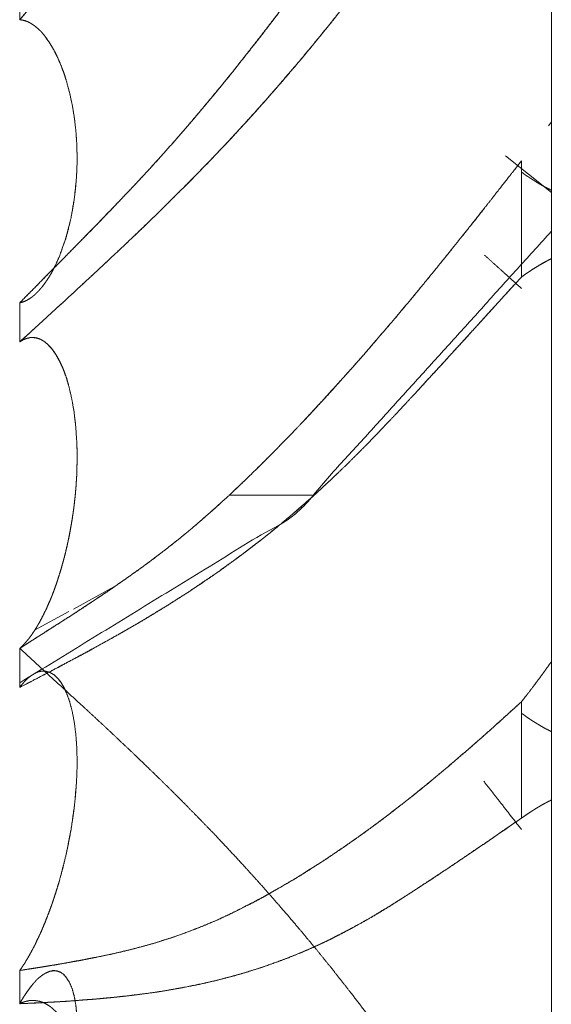
# Model space of a CAD drawing. Units: millimetres. Extents: x 1968 to 9305, y 379 to 6187.
# Drawn here: x 2008 to 2009, y 4149 to 4151 of the extents above; entities that cross this region are included whole.
import ezdxf

# ---------------------------------------------------------------- set-up
doc = ezdxf.new("R2010")
doc.units = ezdxf.units.MM
doc.layers.add('Trimetric', color=7, linetype='Continuous')

msp = doc.modelspace()

# ---------------------------------------------------------------- linework, layer by layer
at = {"layer": 'Trimetric', "color": 41, "linetype": 'Continuous', "lineweight": 18}
msp.add_line((2008.8749, 2197.2209), (2008.8749, 4320.0107), dxfattribs=at)
at = {"layer": 'Trimetric', "color": 122, "linetype": 'Continuous', "lineweight": 18}
for p, q in [((2008.87, 4150.8867), (2008.8749, 4150.8931)), ((2008.7972, 4150.8359), (2008.8749, 4150.7734)), ((2008.8125, 4150.812), (2008.8241, 4150.8272)), ((2008.329, 4150.2607), (2008.4695, 4150.2607)), ((2008.4695, 4150.2607), (2008.329, 4150.2607)), ((2008.0648, 4150.0679), (2008.1394, 4150.1089)), ((2007.999, 4150.0322), (2008.0572, 4150.064))]:
    msp.add_line(p, q, dxfattribs=at)
for points, knots in [([(2007.9736, 4151.0662), (2008.01, 4151.1086), (2008.0652, 4151.1731), (2008.084, 4151.1949), (2008.0991, 4151.2124), (2008.114, 4151.23), (2008.1424, 4151.263), (2008.1695, 4151.2948), (2008.1823, 4151.31), (2008.195, 4151.3249), (2008.2215, 4151.3566), (2008.2478, 4151.3884), (2008.2764, 4151.4231), (2008.305, 4151.4582), (2008.3283, 4151.4873), (2008.3513, 4151.5164), (2008.3822, 4151.5557), (2008.4302, 4151.6179), (2008.4474, 4151.6407), (2008.4619, 4151.6599), (2008.4763, 4151.6791), (2008.488, 4151.695), (2008.4998, 4151.7112), (2008.5087, 4151.7234), (2008.5355, 4151.7604), (2008.553, 4151.7849), (2008.5871, 4151.8325), (2008.6036, 4151.8557), (2008.62, 4151.8788), (2008.6706, 4151.9503), (2008.7215, 4152.0217), (2008.7453, 4152.0551), (2008.7695, 4152.0885), (2008.7968, 4152.1259), (2008.8241, 4152.1636)], [0, 0, 0.040178, 0.101298, 0.122058, 0.138687, 0.155239, 0.186638, 0.216694, 0.230974, 0.245073, 0.274822, 0.304495, 0.336881, 0.369452, 0.396295, 0.42299, 0.459018, 0.515539, 0.536107, 0.553438, 0.570698, 0.584911, 0.599315, 0.610219, 0.643125, 0.664793, 0.706941, 0.72742, 0.74783, 0.810844, 0.873997, 0.903525, 0.933192, 0.9665, 1, 1]), ([(2008.6035, 4151.8554), (2008.5998, 4151.8501), (2008.5896, 4151.8358), (2008.5795, 4151.8216), (2008.5692, 4151.8071), (2008.559, 4151.7929), (2008.5385, 4151.7644), (2008.528, 4151.7502), (2008.5178, 4151.736), (2008.5008, 4151.7125), (2008.466, 4151.6655), (2008.4485, 4151.642), (2008.4307, 4151.6186), (2008.4128, 4151.5954), (2008.3943, 4151.5713), (2008.3756, 4151.5471), (2008.3577, 4151.5243), (2008.3397, 4151.5015), (2008.3223, 4151.4797), (2008.305, 4151.4582), (2008.2866, 4151.4357), (2008.2499, 4151.3907), (2008.2316, 4151.3685), (2008.2134, 4151.3467), (2008.195, 4151.3249), (2008.1742, 4151.3004), (2008.1532, 4151.2756), (2008.1346, 4151.2541), (2008.1163, 4151.2323), (2008.1001, 4151.2137), (2008.084, 4151.1949), (2008.0262, 4151.1274), (2007.9999, 4151.0967), (2007.9736, 4151.0662)], [0, 0, 0.006357, 0.023711, 0.04097, 0.058591, 0.075946, 0.110655, 0.128106, 0.14546, 0.174175, 0.231993, 0.260999, 0.290203, 0.319146, 0.349267, 0.379488, 0.408173, 0.436959, 0.464569, 0.491923, 0.520659, 0.578131, 0.606614, 0.63474, 0.662972, 0.694789, 0.726962, 0.75505, 0.783282, 0.807643, 0.832145, 0.920138, 0.960193, 1, 1]), ([(2007.9736, 4150.5867), (2007.986, 4150.5992), (2007.9986, 4150.6118), (2008.0119, 4150.6257), (2008.0255, 4150.6393), (2008.0543, 4150.6684), (2008.0698, 4150.6842), (2008.0852, 4150.6998), (2008.1041, 4150.719), (2008.1227, 4150.7385), (2008.1414, 4150.7577), (2008.1694, 4150.7874), (2008.1972, 4150.8172), (2008.2157, 4150.8377), (2008.2342, 4150.8585), (2008.2524, 4150.8794), (2008.2706, 4150.9005), (2008.2886, 4150.922), (2008.3065, 4150.9435), (2008.328, 4150.9697), (2008.3493, 4150.9965), (2008.381, 4151.0368), (2008.4126, 4151.0778), (2008.452, 4151.1297), (2008.491, 4151.1823), (2008.5256, 4151.2296), (2008.5601, 4151.2772), (2008.5902, 4151.3196), (2008.6202, 4151.3619), (2008.6675, 4151.4294), (2008.7114, 4151.4929), (2008.7318, 4151.5226), (2008.7523, 4151.5521), (2008.771, 4151.5795), (2008.8069, 4151.6318), (2008.8241, 4151.6569)], [0, 0, 0.012889, 0.025864, 0.03995, 0.053949, 0.083825, 0.100044, 0.116006, 0.135639, 0.155361, 0.17491, 0.204715, 0.234437, 0.254608, 0.274958, 0.295149, 0.315522, 0.336001, 0.356403, 0.381102, 0.4061, 0.44358, 0.481367, 0.528929, 0.576733, 0.619493, 0.662449, 0.700365, 0.738212, 0.798359, 0.854749, 0.881066, 0.907253, 0.931494, 0.977768, 1, 1]), ([(2008.8241, 4151.6569), (2008.8115, 4151.6384), (2008.7988, 4151.6202), (2008.786, 4151.6017), (2008.7606, 4151.5646), (2008.7478, 4151.5458), (2008.7351, 4151.5273), (2008.7222, 4151.5088), (2008.7103, 4151.4912), (2008.6858, 4151.4558), (2008.6603, 4151.4191), (2008.6473, 4151.4006), (2008.6337, 4151.3811), (2008.6202, 4151.3619), (2008.5848, 4151.3116), (2008.5676, 4151.2878), (2008.5504, 4151.2637), (2008.5337, 4151.2409), (2008.5171, 4151.218), (2008.4933, 4151.1853), (2008.4693, 4151.1532), (2008.4411, 4151.1152), (2008.402, 4151.0639), (2008.3916, 4151.0504), (2008.3705, 4151.0232), (2008.3364, 4150.9802), (2008.3215, 4150.9617), (2008.3065, 4150.9435), (2008.2783, 4150.9098), (2008.2499, 4150.8764), (2008.2236, 4150.8466), (2008.1972, 4150.8172), (2008.1767, 4150.795), (2008.156, 4150.7732), (2008.113, 4150.7282), (2008.0905, 4150.7054), (2008.0449, 4150.6588), (2008.0215, 4150.6353), (2007.9976, 4150.6108), (2007.9736, 4150.5867)], [0, 0, 0.016339, 0.032547, 0.048954, 0.081768, 0.098375, 0.114782, 0.131257, 0.146726, 0.178135, 0.21075, 0.227295, 0.244641, 0.261789, 0.306667, 0.328109, 0.349748, 0.370391, 0.390964, 0.420518, 0.449755, 0.484352, 0.531384, 0.543866, 0.56898, 0.609022, 0.626367, 0.6436, 0.675656, 0.707682, 0.736674, 0.765566, 0.787605, 0.80955, 0.854972, 0.878361, 0.925993, 0.950149, 0.975161, 1, 1]), ([(2007.9736, 4150.5205), (2008.01, 4150.5536), (2008.0465, 4150.587), (2008.0652, 4150.6042), (2008.084, 4150.6217), (2008.0991, 4150.6356), (2008.114, 4150.6495), (2008.1424, 4150.676), (2008.1695, 4150.7018), (2008.195, 4150.7262), (2008.2215, 4150.752), (2008.2478, 4150.7782), (2008.2764, 4150.8073), (2008.305, 4150.8367), (2008.3283, 4150.8612), (2008.3513, 4150.8863), (2008.3822, 4150.9204), (2008.4128, 4150.9551), (2008.4302, 4150.9753), (2008.4474, 4150.9955), (2008.4619, 4151.0127), (2008.4763, 4151.0302), (2008.4998, 4151.0593), (2008.5087, 4151.0705), (2008.5355, 4151.1046), (2008.5701, 4151.1496), (2008.6036, 4151.1939), (2008.62, 4151.2161), (2008.6453, 4151.2498), (2008.6706, 4151.2839), (2008.6961, 4151.3186), (2008.7215, 4151.353), (2008.7453, 4151.3851), (2008.7695, 4151.4175), (2008.7968, 4151.4539), (2008.8241, 4151.4906)], [0, 0, 0.038007, 0.076281, 0.095912, 0.115811, 0.131642, 0.147379, 0.177409, 0.206343, 0.233646, 0.262212, 0.290865, 0.322413, 0.354143, 0.380274, 0.406603, 0.442168, 0.477944, 0.49852, 0.519013, 0.536428, 0.553958, 0.582866, 0.593966, 0.627466, 0.671315, 0.714293, 0.73559, 0.768187, 0.800989, 0.834278, 0.867361, 0.898246, 0.929488, 0.964642, 1, 1]), ([(2008.8241, 4151.4906), (2008.8115, 4151.4737), (2008.7991, 4151.4572), (2008.7863, 4151.44), (2008.7736, 4151.4231), (2008.7606, 4151.4056), (2008.7477, 4151.388), (2008.7212, 4151.3523), (2008.6868, 4151.306), (2008.6699, 4151.2832), (2008.6531, 4151.2607), (2008.6365, 4151.2382), (2008.62, 4151.2161), (2008.6099, 4151.2022), (2008.5998, 4151.1886), (2008.5896, 4151.175), (2008.5795, 4151.1615), (2008.5692, 4151.1483), (2008.559, 4151.1347), (2008.5385, 4151.1082), (2008.528, 4151.095), (2008.5178, 4151.0821), (2008.5008, 4151.0603), (2008.466, 4151.018), (2008.4485, 4150.9968), (2008.4128, 4150.9551), (2008.3943, 4150.9339), (2008.3756, 4150.9128), (2008.3577, 4150.8929), (2008.3397, 4150.8734), (2008.3223, 4150.8549), (2008.305, 4150.8367), (2008.2866, 4150.8175), (2008.2683, 4150.7987), (2008.2499, 4150.7802), (2008.2316, 4150.762), (2008.2134, 4150.7441), (2008.195, 4150.7262), (2008.1742, 4150.7061), (2008.1346, 4150.6687), (2008.1163, 4150.6515), (2008.1001, 4150.6366), (2008.084, 4150.6217), (2008.0551, 4150.595), (2008.0262, 4150.5685), (2007.9999, 4150.5443), (2007.9736, 4150.5205)], [0, 0, 0.01626, 0.032239, 0.04878, 0.065117, 0.082016, 0.098839, 0.1332, 0.177788, 0.199724, 0.221455, 0.243033, 0.264407, 0.277677, 0.290741, 0.303882, 0.316946, 0.329884, 0.343025, 0.368901, 0.381918, 0.394655, 0.416057, 0.458384, 0.479628, 0.522055, 0.543796, 0.565622, 0.58626, 0.606794, 0.626419, 0.645858, 0.666381, 0.68672, 0.706877, 0.726854, 0.746559, 0.766356, 0.788776, 0.830823, 0.850267, 0.867276, 0.88419, 0.914674, 0.944985, 0.972579, 1, 1]), ([(2008.0409, 4150.6651), (2008.0516, 4150.6952), (2008.0561, 4150.7117), (2008.0602, 4150.7286), (2008.0635, 4150.7458), (2008.0664, 4150.764), (2008.0685, 4150.7821), (2008.07, 4150.8007), (2008.0708, 4150.8202), (2008.0708, 4150.8404), (2008.0702, 4150.8595), (2008.0687, 4150.8794), (2008.0662, 4150.9012), (2008.0625, 4150.923), (2008.0581, 4150.9429), (2008.0526, 4150.9631), (2008.0478, 4150.9776), (2008.0424, 4150.9918), (2008.0368, 4151.0047), (2008.0306, 4151.0166), (2008.024, 4151.0275), (2008.0172, 4151.0371), (2008.0144, 4151.0408), (2008.0118, 4151.0441), (2008.009, 4151.0471), (2008.0062, 4151.0497), (2008.0047, 4151.051), (2008.0033, 4151.0523), (2008.0019, 4151.0537), (2008.0005, 4151.0547), (2007.999, 4151.0557), (2007.9977, 4151.0566), (2007.9962, 4151.0576), (2007.9949, 4151.0586), (2007.9923, 4151.0603), (2007.987, 4151.0629), (2007.9817, 4151.0649), (2007.979, 4151.0652), (2007.9762, 4151.0659), (2007.9736, 4151.0662)], [0, 0, 0.07263, 0.111558, 0.151026, 0.190827, 0.232658, 0.274286, 0.316513, 0.3609, 0.406749, 0.45037, 0.495595, 0.545522, 0.595815, 0.64204, 0.689538, 0.72436, 0.758978, 0.790956, 0.821378, 0.850382, 0.877076, 0.887525, 0.89715, 0.906455, 0.915229, 0.919754, 0.924006, 0.928531, 0.93229, 0.936355, 0.940113, 0.944178, 0.947936, 0.955027, 0.968473, 0.981317, 0.987377, 0.99394, 1, 1]), ([(2007.9736, 4150.5867), (2007.9769, 4150.5873), (2007.9784, 4150.588), (2007.98, 4150.5887), (2007.9815, 4150.589), (2007.983, 4150.5897), (2007.9843, 4150.5903), (2007.9858, 4150.591), (2007.9871, 4150.592), (2007.9898, 4150.5933), (2007.9911, 4150.5943), (2007.9923, 4150.595), (2007.9934, 4150.5959), (2007.9946, 4150.5966), (2007.9957, 4150.5976), (2007.9967, 4150.5986), (2007.9979, 4150.5992), (2007.9999, 4150.6012), (2008.0007, 4150.6019), (2008.0017, 4150.6029), (2008.0025, 4150.6035), (2008.0033, 4150.6045), (2008.0042, 4150.6052), (2008.005, 4150.6062), (2008.0063, 4150.6075), (2008.007, 4150.6082), (2008.0076, 4150.6092), (2008.0083, 4150.6098), (2008.0088, 4150.6105), (2008.0098, 4150.6115), (2008.0103, 4150.6121), (2008.0111, 4150.6131), (2008.0118, 4150.6138), (2008.0164, 4150.6201), (2008.0205, 4150.626), (2008.0245, 4150.6323), (2008.0282, 4150.6386), (2008.0316, 4150.6452), (2008.0349, 4150.6518), (2008.0409, 4150.6651), (2008.052, 4150.6968), (2008.0607, 4150.7312), (2008.0665, 4150.7649), (2008.07, 4150.8007), (2008.0708, 4150.8202), (2008.0708, 4150.8404), (2008.0702, 4150.8595), (2008.0687, 4150.8794), (2008.0662, 4150.9005), (2008.0627, 4150.922), (2008.0582, 4150.9425), (2008.0526, 4150.9631), (2008.0483, 4150.9766), (2008.0434, 4150.9895), (2008.0377, 4151.0024), (2008.0315, 4151.015), (2008.0245, 4151.0266), (2008.0172, 4151.0371), (2008.0156, 4151.0395), (2008.0138, 4151.0414), (2008.0119, 4151.0437), (2008.0101, 4151.0457), (2008.0081, 4151.0477), (2008.0038, 4151.0517), (2007.9992, 4151.0557), (2007.9967, 4151.0573), (2007.9941, 4151.059), (2007.9916, 4151.0606), (2007.986, 4151.0633), (2007.98, 4151.0652), (2007.9767, 4151.0659), (2007.9736, 4151.0662)], [0, 0, 0.006166, 0.009144, 0.0124, 0.015187, 0.018165, 0.020869, 0.023846, 0.02687, 0.032278, 0.035301, 0.037738, 0.040526, 0.042963, 0.04575, 0.048316, 0.050753, 0.055884, 0.057819, 0.060385, 0.06232, 0.064682, 0.066618, 0.068979, 0.072399, 0.074109, 0.076289, 0.078, 0.079511, 0.082077, 0.083588, 0.085949, 0.08766, 0.10193, 0.11518, 0.128768, 0.142043, 0.155701, 0.169221, 0.195743, 0.257222, 0.322114, 0.38469, 0.450299, 0.486005, 0.522889, 0.557979, 0.59436, 0.633322, 0.673134, 0.7115, 0.750372, 0.776379, 0.801644, 0.827368, 0.853057, 0.877736, 0.901217, 0.906418, 0.911339, 0.916722, 0.921644, 0.926774, 0.937471, 0.948621, 0.954071, 0.959775, 0.965225, 0.976586, 0.988058, 0.994224, 1, 1]), ([(2008.8241, 4150.8271), (2008.814, 4150.8139), (2008.8037, 4150.801), (2008.7835, 4150.7752), (2008.7733, 4150.762), (2008.763, 4150.7491), (2008.7478, 4150.7299), (2008.7324, 4150.7104), (2008.7172, 4150.6915), (2008.7022, 4150.6727), (2008.6709, 4150.634), (2008.6395, 4150.5959), (2008.6096, 4150.5602), (2008.5795, 4150.5252), (2008.5588, 4150.501), (2008.538, 4150.4775), (2008.5171, 4150.4544), (2008.4965, 4150.4312), (2008.476, 4150.4091), (2008.4553, 4150.3869), (2008.4417, 4150.3727), (2008.428, 4150.3585), (2008.4103, 4150.3403), (2008.3789, 4150.3089), (2008.3653, 4150.2956), (2008.3547, 4150.2854), (2008.344, 4150.2751), (2008.3366, 4150.2682), (2008.329, 4150.2609)], [0, 0, 0.022095, 0.043978, 0.087472, 0.109701, 0.131584, 0.164101, 0.197098, 0.229271, 0.261307, 0.327368, 0.392888, 0.45478, 0.516145, 0.558357, 0.600051, 0.641417, 0.682637, 0.722733, 0.76298, 0.789077, 0.815327, 0.849029, 0.908042, 0.933203, 0.952773, 0.972501, 0.98602, 1, 1]), ([(2008.8241, 4150.8083), (2008.828, 4150.8056), (2008.8318, 4150.8026), (2008.8356, 4150.8003), (2008.8396, 4150.7977), (2008.8432, 4150.7954), (2008.847, 4150.7931), (2008.8505, 4150.7907), (2008.8541, 4150.7884), (2008.8578, 4150.7864), (2008.8647, 4150.7825), (2008.8682, 4150.7808), (2008.8748, 4150.7775)], [0, 0, 0.080223, 0.161452, 0.236339, 0.316562, 0.389087, 0.463974, 0.534169, 0.606695, 0.676392, 0.81093, 0.87562, 1, 1]), ([(2008.329, 4150.2609), (2008.3333, 4150.2652), (2008.3375, 4150.2692), (2008.3495, 4150.2804), (2008.3615, 4150.292), (2008.3812, 4150.3112), (2008.4007, 4150.3307), (2008.4282, 4150.3585), (2008.4553, 4150.3869), (2008.4877, 4150.422), (2008.5199, 4150.4574), (2008.5499, 4150.4908), (2008.5795, 4150.5252), (2008.6086, 4150.5589), (2008.6374, 4150.5933), (2008.664, 4150.6257), (2008.6908, 4150.6585), (2008.7152, 4150.6889), (2008.7396, 4150.7193), (2008.7602, 4150.7454)], [0, 0, 0.009365, 0.018377, 0.0436, 0.06936, 0.111685, 0.154188, 0.21434, 0.274869, 0.348404, 0.422142, 0.491222, 0.561114, 0.629736, 0.698804, 0.763406, 0.828563, 0.888705, 0.948688, 1, 1]), ([(2008.8748, 4150.7074), (2008.4412, 4150.2295), (2007.9736, 4149.9431)], [0, 0, 0.540587, 1, 1]), ([(2008.7614, 4150.6677), (2008.7898, 4150.6422), (2008.8069, 4150.6267), (2008.8241, 4150.6112)], [0, 0, 0.45224, 0.725395, 1, 1]), ([(2008.8241, 4150.6303), (2008.828, 4150.633), (2008.8318, 4150.636), (2008.8356, 4150.6383), (2008.8396, 4150.6409), (2008.8432, 4150.6436), (2008.847, 4150.6459), (2008.8505, 4150.6479), (2008.8541, 4150.6502), (2008.8578, 4150.6522), (2008.8613, 4150.6545), (2008.8647, 4150.6561), (2008.8682, 4150.6581), (2008.8748, 4150.6614)], [0, 0, 0.079972, 0.160948, 0.235601, 0.315573, 0.390995, 0.465648, 0.532707, 0.605006, 0.674486, 0.744461, 0.808949, 0.876008, 1, 1]), ([(2008.8748, 4150.6614), (2008.8713, 4150.6598), (2008.8677, 4150.6578), (2008.8642, 4150.6558), (2008.857, 4150.6518), (2008.8535, 4150.6499), (2008.8462, 4150.6452), (2008.8424, 4150.6429), (2008.8388, 4150.6406), (2008.8351, 4150.6379), (2008.8315, 4150.6356), (2008.8277, 4150.633), (2008.8241, 4150.6303)], [0, 0, 0.064525, 0.134046, 0.201144, 0.340184, 0.407282, 0.551964, 0.626661, 0.699002, 0.774467, 0.846809, 0.924535, 1, 1]), ([(2008.4728, 4150.2609), (2008.4798, 4150.2672), (2008.4867, 4150.2738), (2008.4935, 4150.2801), (2008.5004, 4150.2864), (2008.507, 4150.2927), (2008.5138, 4150.2993), (2008.5271, 4150.3118), (2008.5335, 4150.3185), (2008.5464, 4150.331), (2008.5529, 4150.3376), (2008.5654, 4150.3502), (2008.5715, 4150.3568), (2008.5778, 4150.3631), (2008.5839, 4150.3694), (2008.5901, 4150.376), (2008.596, 4150.3823), (2008.6021, 4150.3886), (2008.614, 4150.4011), (2008.6198, 4150.4074), (2008.6258, 4150.4137), (2008.6374, 4150.4263), (2008.6431, 4150.4322), (2008.6488, 4150.4385), (2008.6681, 4150.4597), (2008.6875, 4150.4805), (2008.7085, 4150.5037), (2008.7295, 4150.5265), (2008.7751, 4150.5768), (2008.8241, 4150.6303)], [0, 0, 0.018367, 0.037174, 0.055302, 0.073668, 0.091559, 0.110133, 0.145915, 0.164031, 0.199345, 0.217461, 0.252314, 0.269983, 0.287409, 0.304608, 0.322277, 0.339251, 0.35645, 0.390398, 0.40715, 0.424124, 0.45763, 0.473911, 0.490446, 0.54668, 0.602437, 0.663731, 0.724546, 0.857692, 1, 1]), ([(2008.8241, 4150.6303), (2008.7963, 4150.5999), (2008.7822, 4150.5844), (2008.768, 4150.5688), (2008.7536, 4150.5529), (2008.7391, 4150.5371), (2008.7096, 4150.5047), (2008.6946, 4150.4885), (2008.6795, 4150.4719), (2008.6641, 4150.4554), (2008.6488, 4150.4385)], [0, 0, 0.15856, 0.23921, 0.320288, 0.402736, 0.485612, 0.654103, 0.73921, 0.825253, 0.912159, 1, 1]), ([(2007.9736, 4150.5867), (2007.9751, 4150.587), (2007.9767, 4150.5873), (2007.9782, 4150.588), (2007.9797, 4150.5883), (2007.9814, 4150.589), (2007.9828, 4150.5897), (2007.9858, 4150.591), (2007.9888, 4150.593), (2007.9903, 4150.5936), (2007.9918, 4150.5946), (2007.9933, 4150.5959)], [0, 0, 0.069245, 0.14584, 0.219812, 0.289057, 0.36995, 0.443921, 0.591865, 0.754347, 0.828318, 0.909559, 1, 1]), ([(2008.0678, 4150.2609), (2008.0683, 4150.2662), (2008.0687, 4150.2715), (2008.0692, 4150.2768), (2008.0698, 4150.2874), (2008.0702, 4150.2927), (2008.0705, 4150.3032), (2008.0708, 4150.3138), (2008.0708, 4150.3191), (2008.071, 4150.3241), (2008.071, 4150.3294), (2008.0708, 4150.3347), (2008.0708, 4150.3396), (2008.0705, 4150.3495), (2008.0685, 4150.379), (2008.0657, 4150.4028), (2008.0617, 4150.4253), (2008.0566, 4150.4468), (2008.0525, 4150.4607), (2008.0475, 4150.4742), (2008.0419, 4150.4868), (2008.0356, 4150.498), (2008.0285, 4150.5083), (2008.0209, 4150.5166), (2008.0192, 4150.5182), (2008.0177, 4150.5195), (2008.0159, 4150.5209), (2008.0141, 4150.5219), (2008.0123, 4150.5232), (2008.0103, 4150.5242), (2008.0081, 4150.5252), (2008.0062, 4150.5258), (2008.0038, 4150.5268), (2008.0015, 4150.5272), (2007.9992, 4150.5278), (2007.9967, 4150.5278), (2007.9914, 4150.5278), (2007.9858, 4150.5265), (2007.9828, 4150.5255), (2007.9799, 4150.5242), (2007.9767, 4150.5225), (2007.9736, 4150.5205)], [0, 0, 0.016687, 0.033333, 0.05002, 0.083313, 0.099959, 0.133203, 0.166447, 0.183061, 0.198646, 0.215259, 0.231882, 0.247457, 0.278626, 0.37125, 0.446532, 0.518233, 0.587619, 0.633122, 0.678455, 0.721681, 0.762125, 0.801298, 0.836572, 0.843915, 0.850166, 0.857228, 0.863734, 0.870795, 0.877761, 0.885194, 0.891762, 0.89967, 0.907012, 0.914572, 0.922359, 0.938973, 0.957108, 0.966959, 0.977185, 0.988333, 1, 1]), ([(2008.0678, 4150.2609), (2008.0683, 4150.2662), (2008.0687, 4150.2718), (2008.0692, 4150.2771), (2008.0698, 4150.2877), (2008.0702, 4150.2927), (2008.0703, 4150.298), (2008.0707, 4150.3032), (2008.0707, 4150.3085), (2008.0708, 4150.3135), (2008.071, 4150.3188), (2008.071, 4150.329), (2008.0708, 4150.3343), (2008.0708, 4150.3393), (2008.0707, 4150.3443), (2008.0705, 4150.3495), (2008.0685, 4150.3793), (2008.0655, 4150.4035), (2008.0617, 4150.4253), (2008.0566, 4150.4468), (2008.0535, 4150.4577), (2008.0498, 4150.4683), (2008.046, 4150.4779), (2008.0417, 4150.4871), (2008.0369, 4150.4961), (2008.0318, 4150.504), (2008.0265, 4150.5109), (2008.0209, 4150.5166), (2008.0149, 4150.5215), (2008.009, 4150.5248), (2008.006, 4150.5262), (2008.0043, 4150.5265), (2008.0029, 4150.5272), (2008.0014, 4150.5275), (2007.9999, 4150.5275), (2007.9967, 4150.5278)], [0, 0, 0.018089, 0.037258, 0.055348, 0.091439, 0.108361, 0.12638, 0.144426, 0.162436, 0.17933, 0.19735, 0.232245, 0.250264, 0.267149, 0.284043, 0.302062, 0.403595, 0.48639, 0.561802, 0.637021, 0.675676, 0.713765, 0.748882, 0.783632, 0.81813, 0.85029, 0.880008, 0.90707, 0.933445, 0.956624, 0.96771, 0.97345, 0.978993, 0.984182, 0.989247, 1, 1]), ([(2007.9736, 4149.9355), (2007.9893, 4149.9434), (2008.0052, 4149.9517), (2008.0366, 4149.9682), (2008.047, 4149.9738), (2008.0682, 4149.9851), (2008.0786, 4149.9907), (2008.0893, 4149.9963), (2008.0999, 4150.0023), (2008.1222, 4150.0145), (2008.1447, 4150.0271), (2008.1657, 4150.0393), (2008.1869, 4150.0516), (2008.2066, 4150.0635), (2008.2264, 4150.0757), (2008.255, 4150.0939), (2008.2835, 4150.1127), (2008.3175, 4150.1362), (2008.3513, 4150.161), (2008.3648, 4150.1713), (2008.3782, 4150.1815), (2008.3954, 4150.1951), (2008.4126, 4150.209), (2008.4264, 4150.2206), (2008.45, 4150.2407), (2008.4601, 4150.2497), (2008.4664, 4150.2553), (2008.4728, 4150.2609)], [0, 0, 0.02944, 0.059379, 0.118766, 0.138568, 0.178658, 0.198459, 0.218749, 0.239059, 0.281641, 0.324733, 0.365389, 0.406284, 0.444755, 0.48375, 0.540455, 0.59753, 0.666734, 0.736771, 0.765205, 0.793419, 0.830051, 0.867028, 0.89706, 0.949052, 0.971585, 0.985689, 1, 1]), ([(2007.9736, 4150.0016), (2007.9752, 4150.0029), (2007.9769, 4150.0046), (2007.9785, 4150.0059), (2007.9815, 4150.0092), (2007.983, 4150.0109), (2007.9843, 4150.0125), (2007.9858, 4150.0142), (2007.9871, 4150.0158), (2007.9885, 4150.0172), (2007.9898, 4150.0188), (2007.9921, 4150.0221), (2007.9933, 4150.0238), (2007.9944, 4150.0251), (2007.9964, 4150.0284), (2007.9984, 4150.0311), (2007.9994, 4150.0327), (2008.001, 4150.0354), (2008.0019, 4150.0367), (2008.0025, 4150.0377), (2008.0033, 4150.039), (2008.004, 4150.0403), (2008.0047, 4150.0413), (2008.0052, 4150.0423), (2008.0058, 4150.0433), (2008.0063, 4150.0443), (2008.0068, 4150.0449), (2008.008, 4150.0473), (2008.0086, 4150.0483), (2008.0091, 4150.0492), (2008.0124, 4150.0555), (2008.0187, 4150.0681), (2008.0215, 4150.0747), (2008.0243, 4150.081), (2008.0272, 4150.0876), (2008.0296, 4150.0939), (2008.0321, 4150.1005), (2008.0343, 4150.1068), (2008.0366, 4150.1131), (2008.0399, 4150.1237), (2008.0432, 4150.1339), (2008.0462, 4150.1445), (2008.0492, 4150.1554), (2008.0518, 4150.166), (2008.0543, 4150.1769), (2008.0566, 4150.1875), (2008.0587, 4150.1984), (2008.0607, 4150.209), (2008.064, 4150.2302), (2008.0655, 4150.2404), (2008.0678, 4150.2609)], [0, 0, 0.007541, 0.015869, 0.02341, 0.039255, 0.047178, 0.054719, 0.062641, 0.070182, 0.076845, 0.084386, 0.098762, 0.10595, 0.11221, 0.125944, 0.137722, 0.144589, 0.1557, 0.161255, 0.165502, 0.171057, 0.176324, 0.180571, 0.184521, 0.188767, 0.192717, 0.195662, 0.204879, 0.209125, 0.213076, 0.238363, 0.288399, 0.313993, 0.338507, 0.364101, 0.388158, 0.413315, 0.436965, 0.460813, 0.500298, 0.53866, 0.57781, 0.618095, 0.656942, 0.696799, 0.735377, 0.77499, 0.813334, 0.889624, 0.926516, 1, 1]), ([(2008.329, 4150.2609), (2008.3151, 4150.2483), (2008.3083, 4150.2421), (2008.3017, 4150.2361), (2008.2888, 4150.2249), (2008.2825, 4150.2196), (2008.2764, 4150.214), (2008.2645, 4150.204), (2008.2587, 4150.1991), (2008.253, 4150.1944), (2008.2476, 4150.1901), (2008.2421, 4150.1855), (2008.2205, 4150.1686), (2008.1986, 4150.1518), (2008.1758, 4150.1352), (2008.153, 4150.119), (2008.1318, 4150.1041), (2008.1107, 4150.0899), (2008.0667, 4150.0608), (2008.0437, 4150.0463), (2008.0209, 4150.0317), (2007.9972, 4150.0165), (2007.9736, 4150.0016)], [0, 0, 0.042507, 0.063484, 0.083678, 0.122509, 0.141151, 0.160007, 0.195176, 0.212474, 0.229002, 0.244767, 0.261007, 0.323308, 0.385906, 0.449857, 0.51337, 0.572086, 0.629952, 0.749639, 0.811373, 0.87279, 0.936596, 1, 1]), ([(2007.9736, 4150.0016), (2007.9751, 4150.0029), (2007.9767, 4150.0043), (2007.9782, 4150.0059), (2007.9797, 4150.0072), (2007.9812, 4150.0089), (2007.9828, 4150.0106), (2007.9858, 4150.0139), (2007.9873, 4150.0158), (2007.9888, 4150.0175), (2007.9918, 4150.0215), (2007.9933, 4150.0235), (2007.9947, 4150.0258), (2007.9962, 4150.0277), (2007.9977, 4150.0301), (2007.999, 4150.032), (2008.002, 4150.0367), (2008.0035, 4150.0393), (2008.0048, 4150.0416), (2008.0063, 4150.0443), (2008.0078, 4150.0466), (2008.0091, 4150.0492), (2008.0166, 4150.0638), (2008.0235, 4150.079), (2008.0303, 4150.0959), (2008.0366, 4150.1131), (2008.042, 4150.1303), (2008.0472, 4150.1481), (2008.052, 4150.1663), (2008.0561, 4150.1848), (2008.0581, 4150.1944), (2008.0597, 4150.2037), (2008.0614, 4150.2133), (2008.063, 4150.2225), (2008.0657, 4150.2417), (2008.0667, 4150.2513), (2008.0678, 4150.2609)], [0, 0, 0.007092, 0.014634, 0.022557, 0.029649, 0.037572, 0.045901, 0.061748, 0.070582, 0.078506, 0.096174, 0.105008, 0.11481, 0.123644, 0.133446, 0.14194, 0.161543, 0.172355, 0.181851, 0.192663, 0.202465, 0.213, 0.27121, 0.330771, 0.395515, 0.460725, 0.524984, 0.591158, 0.658155, 0.72574, 0.760622, 0.794124, 0.828787, 0.862289, 0.931253, 0.965594, 1, 1]), ([(2008.4728, 4150.2609), (2008.4659, 4150.2546), (2008.4589, 4150.2487), (2008.4517, 4150.2424), (2008.4445, 4150.2361), (2008.4373, 4150.2298), (2008.4224, 4150.2173), (2008.4072, 4150.2047), (2008.3996, 4150.1984), (2008.3837, 4150.1858), (2008.3757, 4150.1796), (2008.3676, 4150.1736), (2008.3595, 4150.1673), (2008.3513, 4150.161), (2008.3256, 4150.1422), (2008.2997, 4150.124), (2008.2631, 4150.0992), (2008.2264, 4150.0757), (2008.201, 4150.0602), (2008.1757, 4150.0449), (2008.1545, 4150.0327), (2008.1333, 4150.0208), (2008.1166, 4150.0112), (2008.0999, 4150.0023), (2008.0771, 4149.9897), (2008.0544, 4149.9778), (2008.0334, 4149.9666), (2008.0124, 4149.9557), (2007.9929, 4149.9454), (2007.9736, 4149.9355)], [0, 0, 0.015666, 0.030967, 0.047048, 0.06292, 0.079001, 0.111583, 0.14459, 0.161093, 0.19496, 0.211894, 0.228712, 0.245863, 0.263234, 0.316453, 0.369477, 0.443356, 0.516247, 0.566151, 0.615532, 0.656428, 0.697049, 0.729264, 0.760942, 0.804518, 0.847327, 0.887173, 0.926761, 0.963631, 1, 1]), ([(2007.9736, 4150.0016), (2007.9875, 4150.0102), (2008.0014, 4150.0192), (2008.0162, 4150.0287), (2008.0311, 4150.038), (2008.0472, 4150.0483), (2008.063, 4150.0585), (2008.1021, 4150.0843), (2008.1275, 4150.1012), (2008.153, 4150.119), (2008.1806, 4150.1385), (2008.2081, 4150.159), (2008.2421, 4150.1855), (2008.2554, 4150.1964), (2008.2688, 4150.2077), (2008.2831, 4150.2199), (2008.2977, 4150.2328), (2008.3132, 4150.2467), (2008.329, 4150.2609)], [0, 0, 0.037073, 0.074546, 0.114725, 0.154502, 0.197702, 0.240586, 0.346746, 0.416062, 0.486647, 0.56338, 0.641133, 0.739014, 0.777933, 0.817619, 0.860479, 0.904607, 0.951913, 1, 1]), ([(2007.9736, 4150.0016), (2008.01, 4149.9682), (2008.0465, 4149.9348), (2008.0652, 4149.9176), (2008.084, 4149.9004), (2008.0991, 4149.8865), (2008.114, 4149.8726), (2008.1282, 4149.8594), (2008.1424, 4149.8458), (2008.156, 4149.8333), (2008.1695, 4149.8204), (2008.195, 4149.7959), (2008.2215, 4149.7701), (2008.2478, 4149.744), (2008.2764, 4149.7149), (2008.305, 4149.6854), (2008.3283, 4149.6606), (2008.3513, 4149.6358), (2008.3822, 4149.6018), (2008.4128, 4149.567), (2008.4302, 4149.5469), (2008.4474, 4149.5267), (2008.4619, 4149.5092), (2008.4763, 4149.492), (2008.4998, 4149.4629), (2008.5087, 4149.4516), (2008.5355, 4149.4176), (2008.5701, 4149.3726), (2008.6036, 4149.3283), (2008.62, 4149.3061), (2008.6706, 4149.238), (2008.7215, 4149.1692), (2008.7453, 4149.1368), (2008.7695, 4149.1047), (2008.7968, 4149.068), (2008.8241, 4149.0316)], [0, 0, 0.03818, 0.076453, 0.096085, 0.115811, 0.131642, 0.147379, 0.162394, 0.177584, 0.191876, 0.206343, 0.233646, 0.262212, 0.290866, 0.322414, 0.354144, 0.38046, 0.406602, 0.442167, 0.477943, 0.498519, 0.519012, 0.536623, 0.553956, 0.582864, 0.593964, 0.627465, 0.671314, 0.714292, 0.735589, 0.801193, 0.86736, 0.89845, 0.929488, 0.964846, 1, 1]), ([(2008.8241, 4149.911), (2008.8293, 4149.9176), (2008.8345, 4149.9242), (2008.8447, 4149.9375), (2008.8498, 4149.9444), (2008.8548, 4149.951), (2008.8599, 4149.958), (2008.8699, 4149.9719), (2008.8748, 4149.9788)], [0, 0, 0.099992, 0.198777, 0.396347, 0.498245, 0.595846, 0.697745, 0.899248, 1, 1]), ([(2007.9736, 4149.4559), (2007.9769, 4149.4605), (2007.9784, 4149.4629), (2007.98, 4149.4652), (2007.983, 4149.4698), (2007.9843, 4149.4721), (2007.9858, 4149.4748), (2007.9871, 4149.4768), (2007.9898, 4149.4814), (2007.9911, 4149.4837), (2007.9923, 4149.486), (2007.9934, 4149.488), (2007.9946, 4149.4903), (2007.9957, 4149.4923), (2007.9979, 4149.4966), (2007.9989, 4149.4983), (2007.9999, 4149.5002), (2008.0007, 4149.5022), (2008.0017, 4149.5042), (2008.0033, 4149.5075), (2008.005, 4149.5108), (2008.0057, 4149.5125), (2008.0063, 4149.5138), (2008.007, 4149.5155), (2008.0083, 4149.5181), (2008.0088, 4149.5191), (2008.0093, 4149.5204), (2008.0098, 4149.5214), (2008.0108, 4149.5234), (2008.0115, 4149.5254), (2008.0121, 4149.5267), (2008.0164, 4149.5369), (2008.0205, 4149.5475), (2008.0245, 4149.5578), (2008.0282, 4149.568), (2008.0316, 4149.5783), (2008.0349, 4149.5882), (2008.0379, 4149.5981), (2008.0409, 4149.6077), (2008.052, 4149.651), (2008.0607, 4149.695), (2008.0665, 4149.7354), (2008.07, 4149.7757), (2008.0708, 4149.7969), (2008.0708, 4149.8177), (2008.0702, 4149.8372), (2008.0687, 4149.8564), (2008.0662, 4149.8759), (2008.0627, 4149.8948), (2008.0582, 4149.9117), (2008.0526, 4149.9269), (2008.0483, 4149.9361), (2008.0434, 4149.9441), (2008.0377, 4149.9514), (2008.0315, 4149.957), (2008.0245, 4149.9609), (2008.0172, 4149.9629), (2008.0156, 4149.9629), (2008.0119, 4149.9629), (2008.0101, 4149.9629), (2008.0081, 4149.9623), (2008.006, 4149.9619), (2008.0038, 4149.9613), (2008.0015, 4149.9603), (2007.9992, 4149.959), (2007.9967, 4149.9576), (2007.9941, 4149.956), (2007.9916, 4149.9543), (2007.9888, 4149.952), (2007.986, 4149.9494), (2007.983, 4149.9464), (2007.98, 4149.9431), (2007.9767, 4149.9394), (2007.9736, 4149.9355)], [0, 0, 0.009522, 0.014128, 0.018889, 0.028101, 0.032563, 0.037644, 0.041635, 0.050559, 0.055022, 0.059353, 0.063198, 0.06753, 0.071374, 0.079419, 0.082646, 0.086359, 0.089956, 0.093669, 0.099857, 0.106045, 0.109026, 0.111501, 0.114482, 0.119432, 0.121289, 0.123653, 0.12551, 0.129222, 0.132723, 0.135198, 0.153804, 0.172818, 0.191217, 0.209423, 0.227538, 0.24504, 0.262376, 0.279182, 0.354021, 0.42908, 0.497296, 0.56507, 0.600519, 0.635388, 0.668062, 0.70026, 0.733178, 0.765257, 0.794457, 0.8216, 0.838686, 0.854351, 0.869739, 0.88385, 0.897237, 0.909858, 0.912626, 0.918714, 0.921758, 0.925258, 0.928898, 0.932662, 0.936878, 0.94134, 0.946044, 0.951266, 0.956255, 0.962349, 0.96881, 0.975855, 0.983301, 0.991529, 1, 1]), ([(2007.9939, 4149.956), (2007.9896, 4149.9527), (2007.987, 4149.9504), (2007.9817, 4149.9451), (2007.979, 4149.9421), (2007.9762, 4149.9388), (2007.9736, 4149.9355)], [0, 0, 0.187162, 0.308468, 0.56668, 0.704093, 0.853862, 1, 1]), ([(2007.9736, 4149.4559), (2007.9751, 4149.4582), (2007.9767, 4149.4602), (2007.9797, 4149.4648), (2007.9814, 4149.4672), (2007.9828, 4149.4695), (2007.9843, 4149.4721), (2007.9858, 4149.4744), (2007.9888, 4149.4797), (2007.9918, 4149.485), (2007.9947, 4149.4903), (2007.9962, 4149.4933), (2007.9977, 4149.4959), (2008.0007, 4149.5019), (2008.002, 4149.5049), (2008.005, 4149.5108), (2008.0063, 4149.5138), (2008.0078, 4149.5171), (2008.0093, 4149.5201), (2008.0106, 4149.5234), (2008.0121, 4149.5267), (2008.02, 4149.5459), (2008.0273, 4149.5657), (2008.0344, 4149.5866), (2008.0409, 4149.6077), (2008.0465, 4149.6282), (2008.0516, 4149.6491), (2008.0561, 4149.6702), (2008.0602, 4149.6914), (2008.0635, 4149.7129), (2008.0664, 4149.7341), (2008.0685, 4149.7549), (2008.07, 4149.7757), (2008.0708, 4149.7969), (2008.0708, 4149.8177), (2008.0702, 4149.8372), (2008.0687, 4149.8564), (2008.0662, 4149.8763), (2008.0625, 4149.8955), (2008.0581, 4149.912), (2008.0526, 4149.9269), (2008.0478, 4149.9368), (2008.0424, 4149.9457), (2008.0368, 4149.9523)], [0, 0, 0.005281, 0.010238, 0.020801, 0.02626, 0.031542, 0.037367, 0.042648, 0.054299, 0.06595, 0.0776, 0.083986, 0.089812, 0.102584, 0.108834, 0.121606, 0.127857, 0.134817, 0.141203, 0.148038, 0.154997, 0.194834, 0.235392, 0.27764, 0.320101, 0.360901, 0.402077, 0.443588, 0.484973, 0.526711, 0.567685, 0.607881, 0.647966, 0.688614, 0.728597, 0.766063, 0.802984, 0.841359, 0.878825, 0.911694, 0.942112, 0.963259, 0.983341, 1, 1]), ([(2008.8241, 4149.911), (2008.8115, 4149.8994), (2008.7988, 4149.8879), (2008.786, 4149.8766), (2008.7733, 4149.865), (2008.7606, 4149.8538), (2008.7351, 4149.8313), (2008.7222, 4149.8204), (2008.6984, 4149.7999), (2008.6858, 4149.7896), (2008.6734, 4149.779), (2008.6473, 4149.7579), (2008.6337, 4149.747), (2008.6202, 4149.7364), (2008.5848, 4149.7093), (2008.5504, 4149.6841), (2008.5337, 4149.6725), (2008.5171, 4149.661), (2008.4933, 4149.6448), (2008.4693, 4149.6296), (2008.4411, 4149.6117), (2008.4126, 4149.5952), (2008.402, 4149.5892), (2008.3916, 4149.5832), (2008.381, 4149.5773), (2008.3705, 4149.5717), (2008.3364, 4149.5545), (2008.3215, 4149.5475), (2008.3065, 4149.5406), (2008.2783, 4149.529), (2008.2499, 4149.5181), (2008.2236, 4149.5092), (2008.1972, 4149.5009), (2008.1767, 4149.4953), (2008.156, 4149.49), (2008.1345, 4149.485), (2008.113, 4149.4804), (2008.0905, 4149.4758), (2008.0682, 4149.4718), (2008.0449, 4149.4675), (2008.0215, 4149.4635), (2007.9976, 4149.4596), (2007.9736, 4149.4559)], [0, 0, 0.017368, 0.034861, 0.052129, 0.069621, 0.086889, 0.121425, 0.138601, 0.170544, 0.187031, 0.203605, 0.237786, 0.25548, 0.272965, 0.318286, 0.36159, 0.382247, 0.402766, 0.432045, 0.460911, 0.494908, 0.528352, 0.540695, 0.552892, 0.565236, 0.577418, 0.616208, 0.632903, 0.64975, 0.680654, 0.711622, 0.739848, 0.768026, 0.78964, 0.811329, 0.833756, 0.856109, 0.87945, 0.902498, 0.926599, 0.950642, 0.975347, 1, 1]), ([(2007.9736, 4149.4559), (2007.986, 4149.4579), (2007.9986, 4149.4599), (2008.0119, 4149.4619), (2008.0255, 4149.4642), (2008.0399, 4149.4665), (2008.0543, 4149.4691), (2008.0698, 4149.4718), (2008.0852, 4149.4748), (2008.0946, 4149.4768), (2008.1041, 4149.4784), (2008.1414, 4149.4863), (2008.1694, 4149.4933), (2008.1972, 4149.5009), (2008.2157, 4149.5065), (2008.2342, 4149.5125), (2008.2706, 4149.5257), (2008.2886, 4149.533), (2008.3065, 4149.5406), (2008.328, 4149.5505), (2008.3493, 4149.5611), (2008.381, 4149.5776), (2008.4126, 4149.5952), (2008.452, 4149.6183), (2008.491, 4149.6434), (2008.5256, 4149.6666), (2008.5601, 4149.6911), (2008.5902, 4149.7132), (2008.6202, 4149.7364), (2008.6438, 4149.7549), (2008.6675, 4149.7741), (2008.6894, 4149.7923), (2008.7114, 4149.8111), (2008.7318, 4149.8287), (2008.7523, 4149.8465), (2008.771, 4149.863), (2008.7898, 4149.8799), (2008.8069, 4149.8955), (2008.8241, 4149.911)], [0, 0, 0.012767, 0.025701, 0.039465, 0.053448, 0.06826, 0.083129, 0.099157, 0.11508, 0.124871, 0.134599, 0.173435, 0.202707, 0.231986, 0.251661, 0.271436, 0.310785, 0.330544, 0.350276, 0.374343, 0.398549, 0.434938, 0.471656, 0.518071, 0.565256, 0.607541, 0.650589, 0.68858, 0.727043, 0.757576, 0.788527, 0.817539, 0.846984, 0.874278, 0.901919, 0.927283, 0.952996, 0.976436, 1, 1]), ([(2008.8241, 4149.8918), (2008.828, 4149.8892), (2008.8318, 4149.8862), (2008.8356, 4149.8836), (2008.8396, 4149.8809), (2008.8432, 4149.8786), (2008.847, 4149.8763), (2008.8505, 4149.874), (2008.8541, 4149.872), (2008.8578, 4149.8697), (2008.8647, 4149.8657), (2008.8682, 4149.864), (2008.8715, 4149.8624), (2008.8748, 4149.8604)], [0, 0, 0.079767, 0.160534, 0.238015, 0.317782, 0.389896, 0.464357, 0.534153, 0.603454, 0.675568, 0.809341, 0.873663, 0.9355, 1, 1]), ([(2008.7604, 4149.7764), (2008.7898, 4149.739), (2008.8069, 4149.7169), (2008.8241, 4149.695)], [0, 0, 0.46048, 0.731012, 1, 1]), ([(2008.8241, 4149.7139), (2008.828, 4149.7165), (2008.8356, 4149.7218), (2008.8396, 4149.7245), (2008.8432, 4149.7268), (2008.847, 4149.7291), (2008.8505, 4149.7314), (2008.8541, 4149.7334), (2008.8578, 4149.7357), (2008.8613, 4149.7377), (2008.8647, 4149.7394), (2008.8682, 4149.7413), (2008.8748, 4149.7446)], [0, 0, 0.080244, 0.236134, 0.316379, 0.388924, 0.463831, 0.534044, 0.60376, 0.676305, 0.743592, 0.808299, 0.875586, 1, 1]), ([(2008.8241, 4149.7139), (2008.8115, 4149.7053), (2008.7991, 4149.6967), (2008.7863, 4149.6878), (2008.7736, 4149.6792), (2008.7606, 4149.6702), (2008.7477, 4149.6613), (2008.7212, 4149.6434), (2008.704, 4149.6319), (2008.6868, 4149.6206), (2008.6699, 4149.6094), (2008.6531, 4149.5985), (2008.6365, 4149.5875), (2008.62, 4149.577), (2008.6099, 4149.5707), (2008.5998, 4149.5641), (2008.5896, 4149.5581), (2008.5795, 4149.5518), (2008.559, 4149.5399), (2008.5385, 4149.5287), (2008.528, 4149.5231), (2008.5178, 4149.5178), (2008.5008, 4149.5092), (2008.4834, 4149.5009), (2008.466, 4149.493), (2008.4485, 4149.4854), (2008.4307, 4149.4781), (2008.4128, 4149.4715), (2008.3943, 4149.4648), (2008.3756, 4149.4586), (2008.3577, 4149.4529), (2008.3397, 4149.4477), (2008.3223, 4149.443), (2008.305, 4149.4387), (2008.2866, 4149.4344), (2008.2499, 4149.4271), (2008.2316, 4149.4238), (2008.2134, 4149.4205), (2008.195, 4149.4179), (2008.1532, 4149.4126), (2008.1346, 4149.4106), (2008.1163, 4149.409), (2008.1001, 4149.4073), (2008.084, 4149.4063), (2008.0551, 4149.404), (2008.0262, 4149.4023), (2007.9736, 4149.3997)], [0, 0, 0.01645, 0.032752, 0.049552, 0.06615, 0.083243, 0.10019, 0.134673, 0.157067, 0.179263, 0.201162, 0.222864, 0.244267, 0.265475, 0.278313, 0.291344, 0.304151, 0.316989, 0.342602, 0.367865, 0.380653, 0.393116, 0.413727, 0.434501, 0.455125, 0.475766, 0.496598, 0.517171, 0.538415, 0.559712, 0.579937, 0.60023, 0.619642, 0.638965, 0.65933, 0.699757, 0.719905, 0.739877, 0.75991, 0.805464, 0.825585, 0.845494, 0.86309, 0.880451, 0.911811, 0.943123, 1, 1]), ([(2007.9736, 4149.3997), (2008.01, 4149.4013), (2008.0465, 4149.4033), (2008.0652, 4149.4047), (2008.084, 4149.4063), (2008.0991, 4149.4073), (2008.114, 4149.4086), (2008.1282, 4149.4099), (2008.1424, 4149.4116), (2008.156, 4149.4129), (2008.1695, 4149.4146), (2008.195, 4149.4179), (2008.2215, 4149.4219), (2008.2478, 4149.4265), (2008.2764, 4149.4321), (2008.305, 4149.4387), (2008.3283, 4149.4447), (2008.3513, 4149.451), (2008.3822, 4149.4605), (2008.4128, 4149.4715), (2008.4302, 4149.4781), (2008.4474, 4149.485), (2008.4619, 4149.491), (2008.4763, 4149.4976), (2008.488, 4149.5029), (2008.4998, 4149.5085), (2008.5087, 4149.5131), (2008.5178, 4149.5178), (2008.5355, 4149.527), (2008.553, 4149.5369), (2008.5701, 4149.5465), (2008.5871, 4149.5568), (2008.6036, 4149.5667), (2008.62, 4149.577), (2008.6453, 4149.5932), (2008.6706, 4149.6097), (2008.6961, 4149.6266), (2008.7215, 4149.6438), (2008.7453, 4149.66), (2008.7695, 4149.6762), (2008.8241, 4149.7139)], [0, 0, 0.03934, 0.078876, 0.099112, 0.119554, 0.135845, 0.151985, 0.167414, 0.18288, 0.197597, 0.212353, 0.240094, 0.268995, 0.297834, 0.329329, 0.361048, 0.387043, 0.412784, 0.447758, 0.482845, 0.502916, 0.522952, 0.539936, 0.557041, 0.570953, 0.585015, 0.595881, 0.606905, 0.628478, 0.650236, 0.671352, 0.692827, 0.713659, 0.734526, 0.766982, 0.799633, 0.832629, 0.865824, 0.896939, 0.92835, 1, 1]), ([(2007.9736, 4149.0329), (2007.9752, 4149.0356), (2007.9769, 4149.0385), (2007.9784, 4149.0412), (2007.98, 4149.0442), (2007.983, 4149.0495), (2007.9843, 4149.0521), (2007.9858, 4149.0547), (2007.9885, 4149.06), (2007.9898, 4149.0627), (2007.9911, 4149.065), (2007.9923, 4149.0676), (2007.9946, 4149.0723), (2007.9967, 4149.0766), (2007.9989, 4149.0809), (2007.9999, 4149.0832), (2008.0007, 4149.0852), (2008.0025, 4149.0888), (2008.0033, 4149.0908), (2008.005, 4149.0941), (2008.0063, 4149.0974), (2008.0076, 4149.1001), (2008.0083, 4149.1014), (2008.0093, 4149.104), (2008.0103, 4149.106), (2008.0108, 4149.107), (2008.0115, 4149.109), (2008.0121, 4149.1103), (2008.0164, 4149.1209), (2008.0205, 4149.1311), (2008.0245, 4149.1414), (2008.0282, 4149.1513), (2008.0316, 4149.1609), (2008.0349, 4149.1705), (2008.0379, 4149.1798), (2008.0409, 4149.1887), (2008.052, 4149.2284), (2008.0607, 4149.2671), (2008.0665, 4149.3015), (2008.07, 4149.3349), (2008.0708, 4149.3517), (2008.0708, 4149.3683), (2008.0702, 4149.3835), (2008.0687, 4149.3977), (2008.0662, 4149.4119), (2008.0627, 4149.4248), (2008.0582, 4149.4354), (2008.0526, 4149.4443), (2008.0483, 4149.4493), (2008.0434, 4149.4526), (2008.0377, 4149.4549), (2008.0315, 4149.4556), (2008.0245, 4149.4546), (2008.0172, 4149.4513), (2008.0156, 4149.4503), (2008.0138, 4149.4493), (2008.0101, 4149.4467), (2008.0081, 4149.445), (2008.006, 4149.4434), (2008.0038, 4149.4414), (2008.0015, 4149.4391), (2007.9992, 4149.4364), (2007.9967, 4149.4338), (2007.9941, 4149.4308), (2007.9916, 4149.4275), (2007.986, 4149.4195), (2007.983, 4149.4152), (2007.98, 4149.4106), (2007.9767, 4149.4053), (2007.9736, 4149.3997)], [0, 0, 0.005772, 0.012072, 0.017688, 0.023987, 0.035219, 0.040692, 0.046308, 0.057253, 0.062725, 0.067658, 0.073001, 0.082578, 0.091471, 0.100364, 0.105024, 0.109001, 0.116525, 0.120502, 0.127343, 0.133933, 0.139406, 0.142142, 0.147369, 0.151474, 0.153526, 0.157396, 0.160132, 0.181265, 0.201717, 0.222055, 0.241606, 0.260477, 0.279246, 0.297241, 0.314655, 0.390884, 0.464284, 0.528811, 0.590941, 0.622183, 0.652775, 0.680947, 0.7074, 0.734107, 0.758819, 0.780069, 0.799591, 0.811736, 0.822766, 0.834015, 0.845704, 0.858684, 0.87347, 0.877037, 0.880871, 0.889193, 0.893971, 0.898989, 0.904401, 0.910458, 0.916962, 0.923672, 0.93104, 0.938688, 0.956683, 0.966357, 0.97654, 0.988085, 1, 1]), ([(2008.0526, 4149.4443), (2008.0478, 4149.4496), (2008.0424, 4149.4533), (2008.0368, 4149.4553), (2008.0306, 4149.4559), (2008.0275, 4149.4553)], [0, 0, 0.246024, 0.471969, 0.677373, 0.889386, 1, 1]), ([(2007.9949, 4149.4314), (2007.9896, 4149.4248), (2007.987, 4149.4212), (2007.9817, 4149.4133), (2007.979, 4149.409), (2007.9762, 4149.4043), (2007.9736, 4149.3997)], [0, 0, 0.22113, 0.338561, 0.587594, 0.719381, 0.860786, 1, 1]), ([(2007.9736, 4149.4), (2007.9769, 4149.4013), (2007.9784, 4149.402), (2007.98, 4149.4023), (2007.9815, 4149.403), (2007.983, 4149.4033), (2007.9843, 4149.4037), (2007.9858, 4149.404), (2007.9871, 4149.4043), (2007.9898, 4149.405), (2007.9923, 4149.405), (2007.9934, 4149.4053), (2007.9957, 4149.4053), (2007.9979, 4149.4053), (2007.9989, 4149.405), (2008.0007, 4149.405), (2008.0017, 4149.4047), (2008.0033, 4149.4047), (2008.0042, 4149.4043), (2008.005, 4149.4043), (2008.0076, 4149.4037), (2008.0088, 4149.4033), (2008.0108, 4149.4027), (2008.0118, 4149.4023), (2008.0164, 4149.4004), (2008.0205, 4149.398), (2008.0245, 4149.3954), (2008.0282, 4149.3927), (2008.0316, 4149.3894), (2008.0349, 4149.3865), (2008.0379, 4149.3832), (2008.0409, 4149.3795), (2008.052, 4149.3617), (2008.0607, 4149.3405), (2008.0665, 4149.318), (2008.07, 4149.2932), (2008.0708, 4149.279), (2008.0708, 4149.2644), (2008.0702, 4149.2495), (2008.0687, 4149.234), (2008.0662, 4149.2168), (2008.0627, 4149.1989), (2008.0582, 4149.1814), (2008.0526, 4149.1629), (2008.0483, 4149.1503), (2008.0434, 4149.1378), (2008.0377, 4149.1245), (2008.0315, 4149.1116), (2008.0245, 4149.0981), (2008.0172, 4149.0855), (2008.0156, 4149.0829), (2008.0138, 4149.0802), (2008.0101, 4149.0743), (2008.0081, 4149.0713), (2008.006, 4149.0686), (2008.0038, 4149.0653), (2007.9992, 4149.0594), (2007.9967, 4149.0564), (2007.9941, 4149.0531), (2007.9916, 4149.0501), (2007.986, 4149.0442), (2007.98, 4149.0382), (2007.9767, 4149.0356), (2007.9736, 4149.0329)], [0, 0, 0.007821, 0.011397, 0.015099, 0.018675, 0.022023, 0.025017, 0.028364, 0.031358, 0.037346, 0.042792, 0.045435, 0.050518, 0.055238, 0.057535, 0.061528, 0.063825, 0.067455, 0.069411, 0.071226, 0.077214, 0.079857, 0.08445, 0.086746, 0.097807, 0.10821, 0.118682, 0.128559, 0.139088, 0.148858, 0.158627, 0.168947, 0.215092, 0.265392, 0.316379, 0.371372, 0.402649, 0.434599, 0.467308, 0.501593, 0.539744, 0.57969, 0.619405, 0.661902, 0.691066, 0.720731, 0.752292, 0.783793, 0.817244, 0.849128, 0.855979, 0.863028, 0.878346, 0.886201, 0.893686, 0.902347, 0.918905, 0.927412, 0.936712, 0.945219, 0.963197, 0.981682, 0.990981, 1, 1])]:
    msp.add_open_spline(points, degree=1, knots=knots, dxfattribs=at)
for points in [[(2007.9736, 4151.0662), (2007.9736, 4151.1221)], [(2007.9736, 4151.0662), (2007.9736, 4151.1221)], [(2008.8241, 4150.6303), (2008.8241, 4150.8271)], [(2008.8241, 4150.8271), (2008.8241, 4150.6303)], [(2007.9736, 4150.5205), (2007.9736, 4150.5867)], [(2007.9736, 4150.5205), (2007.9736, 4150.5867)], [(2007.9736, 4149.9355), (2007.9736, 4150.0016)], [(2007.9736, 4149.9355), (2007.9736, 4150.0016)], [(2008.8241, 4149.7139), (2008.8241, 4149.911)], [(2008.8241, 4149.911), (2008.8241, 4149.7139)], [(2007.9736, 4149.3997), (2007.9736, 4149.4559)], [(2007.9736, 4149.3997), (2007.9736, 4149.4559)]]:
    msp.add_open_spline(points, degree=1, dxfattribs=at)

doc.saveas('drawing.dxf')
